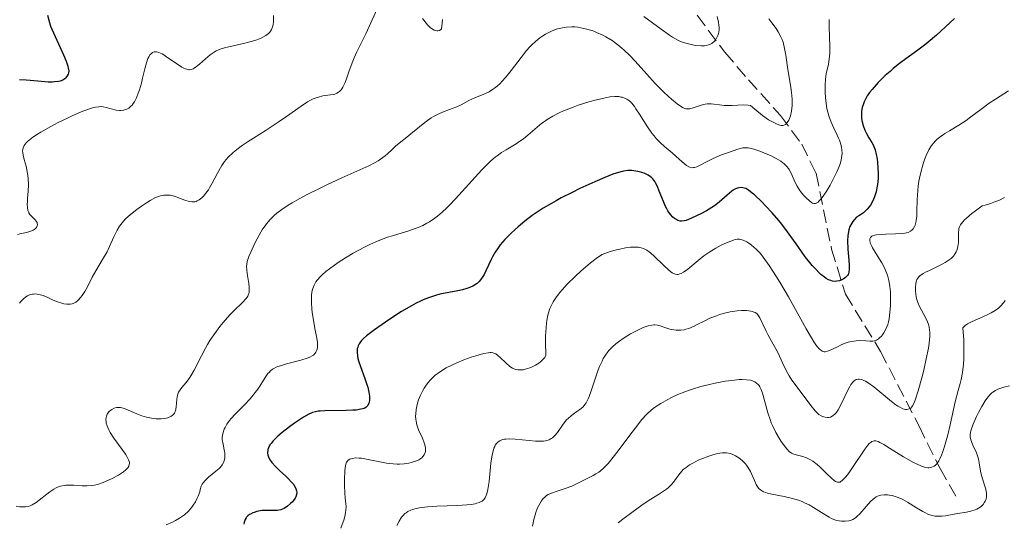
# Model space of a CAD drawing. Units: metres. Extents: x 625623 to 629107, y 4667096 to 4669471.
# Drawn here: x 627999 to 628128, y 4667991 to 4668057 of the extents above; entities that cross this region are included whole.
import ezdxf

# ---------------------------------------------------------------- set-up
doc = ezdxf.new("R2010")
doc.units = ezdxf.units.M
doc.header["$MEASUREMENT"] = 0
doc.linetypes.add('DGN Style 3', pattern=[2.435891, 1.739922, -0.695969])
for name, color, linetype, lineweight in [('Barranco lineal', 142, 'DGN Style 3', 13), ('Curva de nivel directora', 30, 'Continuous', 30), ('Curva de nivel intermedia', 30, 'Continuous', 0)]:
    doc.layers.add(name, color=color, linetype=linetype, lineweight=lineweight)

msp = doc.modelspace()

# ---------------------------------------------------------------- linework, layer by layer
at = {"layer": 'Barranco lineal', "color": 142, "linetype": 'DGN Style 3', "lineweight": 13}
msp.add_polyline3d([(628084.76, 4668061.31, 357.55), (628091.29, 4668052.56, 360.53), (628094.38, 4668048.97, 361.98), (628098.57, 4668044.29, 364.26), (628101.35, 4668040.57, 366.35), (628103.22, 4668036.75, 368.35), (628105.25, 4668026.84, 372.82), (628107.06, 4668020.96, 375.81), (628111.65, 4668013.48, 380.6), (628116.68, 4668003.71, 386.61), (628119.42, 4667998.19, 391.01), (628121.82, 4667994.01, 392.57)], dxfattribs=at)
at = {"layer": 'Curva de nivel directora', "color": 30, "linetype": 'Continuous', "lineweight": 30, "flags": 128}
for points, elevation in [([(628002.75, 4668057.4), (628002.92, 4668056.74), (628003.17, 4668055.98), (628003.34, 4668055.56), (628003.96, 4668054.13), (628004.84, 4668052.2), (628005.18, 4668051.39), (628005.41, 4668050.76), (628005.48, 4668050.5), (628005.51, 4668050.35), (628005.53, 4668050.08), (628005.51, 4668049.85), (628005.47, 4668049.71), (628005.35, 4668049.46), (628005.16, 4668049.21), (628005.03, 4668049.09), (628004.77, 4668048.93), (628004.43, 4668048.8), (628004.21, 4668048.75), (628003.69, 4668048.68), (628003.39, 4668048.67), (628002.85, 4668048.67), (628001.51, 4668048.77), (627999.97, 4668048.91), (627999.08, 4668048.96)], 350), ([(628121.33, 4668056.97), (628118.95, 4668054.79), (628117.89, 4668053.86), (628117.41, 4668053.47), (628116.54, 4668052.81), (628114.96, 4668051.69), (628114.12, 4668051.08), (628113.31, 4668050.42), (628112.89, 4668050.06), (628112.26, 4668049.5), (628111.35, 4668048.61), (628110.8, 4668048.01), (628110.55, 4668047.71), (628110.21, 4668047.28), (628109.92, 4668046.86), (628109.76, 4668046.59), (628109.5, 4668046.07), (628109.4, 4668045.82)], 375), ([(628109.4, 4668045.82), (628109.25, 4668045.34), (628109.17, 4668044.87), (628109.14, 4668044.56), (628109.17, 4668043.96), (628109.21, 4668043.64), (628109.37, 4668043), (628109.58, 4668042.4), (628109.75, 4668042.03), (628110.13, 4668041.36), (628110.51, 4668040.78), (628110.69, 4668040.45), (628110.86, 4668040.04), (628110.94, 4668039.8), (628111.08, 4668039.2), (628111.15, 4668038.85), (628111.24, 4668038.22), (628111.31, 4668037.33), (628111.33, 4668036.84), (628111.32, 4668036.07), (628111.24, 4668035.26), (628111.18, 4668034.85), (628111.06, 4668034.32), (628110.99, 4668034.05), (628110.85, 4668033.65), (628110.6, 4668033.08), (628110.32, 4668032.6), (628110.15, 4668032.37), (628109.88, 4668032.04), (628109.57, 4668031.73), (628109.4, 4668031.58), (628109.03, 4668031.31), (628108.83, 4668031.19), (628108.51, 4668031.02), (628108.2, 4668030.68), (628108.02, 4668030.45), (628107.75, 4668030.01), (628107.64, 4668029.78), (628107.49, 4668029.34), (628107.4, 4668028.89), (628107.36, 4668028.58), (628107.34, 4668027.95), (628107.39, 4668026.82), (628107.51, 4668025.38), (628107.56, 4668024.76), (628107.55, 4668024.12), (628107.51, 4668023.86), (628107.44, 4668023.63), (628107.4, 4668023.53), (628107.31, 4668023.39), (628107.06, 4668023.12), (628106.75, 4668022.91), (628106.57, 4668022.81), (628106.27, 4668022.7), (628105.93, 4668022.64), (628105.75, 4668022.63), (628105.37, 4668022.67), (628105.17, 4668022.72), (628104.85, 4668022.84), (628104.53, 4668023.02), (628104.31, 4668023.17), (628103.86, 4668023.53), (628103.63, 4668023.73), (628103.17, 4668024.2), (628102.71, 4668024.71), (628102.41, 4668025.08), (628101.81, 4668025.85), (628100.83, 4668027.21), (628099.5, 4668029.11), (628098.75, 4668030.08), (628098.35, 4668030.58), (628097.5, 4668031.56), (628096.66, 4668032.47), (628096.12, 4668033.03), (628095.17, 4668033.92), (628094.87, 4668034.17), (628094.39, 4668034.53), (628094.02, 4668034.74), (628093.82, 4668034.81), (628093.47, 4668034.87), (628093.14, 4668034.86), (628092.97, 4668034.82), (628092.7, 4668034.71), (628092.39, 4668034.53), (628092.21, 4668034.4), (628091.6, 4668033.88), (628090.56, 4668032.97), (628089.94, 4668032.5), (628089.6, 4668032.27), (628088.88, 4668031.84), (628088.16, 4668031.44), (628087.7, 4668031.21), (628086.86, 4668030.83), (628086.22, 4668030.59), (628085.96, 4668030.52), (628085.62, 4668030.48), (628085.46, 4668030.49), (628085.15, 4668030.58), (628084.87, 4668030.73), (628084.72, 4668030.83), (628084.5, 4668031.01)], 375), ([(628084.5, 4668031.01), (628084.18, 4668031.37), (628083.86, 4668031.83), (628083.7, 4668032.1), (628083.55, 4668032.4), (628083.26, 4668033.06), (628082.73, 4668034.41), (628082.48, 4668035.01), (628082.25, 4668035.48), (628082.13, 4668035.68), (628081.89, 4668036), (628081.71, 4668036.18), (628081.57, 4668036.29), (628081.28, 4668036.48), (628080.74, 4668036.75), (628080.43, 4668036.86), (628079.93, 4668037), (628079.4, 4668037.08), (628079.12, 4668037.1), (628078.61, 4668037.1), (628078.33, 4668037.07), (628077.89, 4668036.99), (628077.11, 4668036.77), (628076.66, 4668036.62), (628075.59, 4668036.21), (628074.29, 4668035.65), (628072.33, 4668034.74), (628071.34, 4668034.25), (628069.9, 4668033.52), (628069.24, 4668033.16), (628068.63, 4668032.82), (628067.55, 4668032.18), (628066.64, 4668031.58), (628066.11, 4668031.21), (628065.15, 4668030.48), (628064.29, 4668029.77), (628063.89, 4668029.41), (628063.32, 4668028.89), (628062.55, 4668028.1), (628061.94, 4668027.39), (628061.66, 4668027.02), (628061.27, 4668026.44), (628060.91, 4668025.81), (628060.74, 4668025.47), (628060.07, 4668023.99), (628059.82, 4668023.51), (628059.68, 4668023.27), (628059.37, 4668022.83), (628059.2, 4668022.63), (628058.91, 4668022.36), (628058.58, 4668022.13), (628058.34, 4668022), (628057.84, 4668021.78), (628057.57, 4668021.68), (628057, 4668021.52), (628056.41, 4668021.4), (628055.22, 4668021.18), (628054.06, 4668020.95), (628053.47, 4668020.8), (628052.54, 4668020.49), (628051.86, 4668020.21), (628051.5, 4668020.05), (628050.94, 4668019.76), (628050.33, 4668019.44), (628049.05, 4668018.68), (628047.76, 4668017.85), (628046.93, 4668017.3), (628045.52, 4668016.31), (628044.45, 4668015.5), (628044.01, 4668015.1), (628043.79, 4668014.88), (628043.68, 4668014.74), (628043.5, 4668014.47), (628043.36, 4668014.19), (628043.31, 4668014.04), (628043.25, 4668013.8), (628043.22, 4668013.38), (628043.27, 4668012.87), (628043.34, 4668012.57), (628043.43, 4668012.24), (628043.67, 4668011.52), (628044.26, 4668009.93), (628044.52, 4668009.17), (628044.62, 4668008.82), (628044.78, 4668008.17), (628044.85, 4668007.61), (628044.86, 4668007.27), (628044.85, 4668007.07), (628044.78, 4668006.72), (628044.65, 4668006.43), (628044.55, 4668006.31), (628044.37, 4668006.16), (628044.13, 4668006.03), (628043.98, 4668005.98), (628043.73, 4668005.91), (628043.09, 4668005.82), (628042.69, 4668005.78), (628041.8, 4668005.74), (628039.03, 4668005.71), (628038.42, 4668005.68), (628038.15, 4668005.65)], 375), ([(628038.15, 4668005.65), (628037.78, 4668005.58), (628037.41, 4668005.48), (628037.22, 4668005.4), (628036.92, 4668005.27), (628036.23, 4668004.88), (628035.05, 4668004.1), (628034.4, 4668003.63), (628033.44, 4668002.89), (628032.87, 4668002.39), (628032.61, 4668002.15), (628032.26, 4668001.8), (628031.99, 4668001.46), (628031.84, 4668001.26), (628031.63, 4668000.86), (628031.57, 4668000.67), (628031.54, 4668000.55), (628031.51, 4668000.31), (628031.51, 4668000.19), (628031.55, 4667999.95), (628031.63, 4667999.72), (628031.7, 4667999.57), (628031.88, 4667999.25), (628032.08, 4667998.98), (628032.57, 4667998.42), (628033.13, 4667997.87), (628033.86, 4667997.2), (628034.18, 4667996.9), (628034.71, 4667996.36), (628034.94, 4667996.07), (628035.05, 4667995.89), (628035.21, 4667995.57), (628035.31, 4667995.25), (628035.33, 4667995.08), (628035.31, 4667994.8), (628035.21, 4667994.49), (628035.12, 4667994.32), (628034.9, 4667994), (628034.77, 4667993.83), (628034.53, 4667993.59), (628034.13, 4667993.24), (628033.69, 4667992.96), (628033.47, 4667992.85), (628033.24, 4667992.77), (628032.78, 4667992.68), (628032.32, 4667992.67), (628031.42, 4667992.7), (628030.83, 4667992.67), (628030.55, 4667992.64), (628030.14, 4667992.56), (628029.76, 4667992.45), (628029.58, 4667992.38), (628029.28, 4667992.23), (628029.15, 4667992.15), (628028.96, 4667992), (628028.79, 4667991.83), (628028.72, 4667991.73), (628028.59, 4667991.5), (628028.54, 4667991.37), (628028.48, 4667991.16), (628028.44, 4667990.92)], 375)]:
    msp.add_lwpolyline(points, dxfattribs=dict(at, elevation=elevation))
at = {"layer": 'Curva de nivel intermedia', "color": 30, "linetype": 'Continuous', "lineweight": 0, "flags": 128}
for points, elevation in [([(628032.31, 4668057.37), (628032.29, 4668056.57), (628032.25, 4668056.16), (628032.14, 4668055.75), (628032.06, 4668055.55), (628031.9, 4668055.3), (628031.81, 4668055.17), (628031.64, 4668054.99), (628031.32, 4668054.74), (628030.91, 4668054.51), (628030.59, 4668054.36), (628029.88, 4668054.11), (628028.71, 4668053.78), (628026.47, 4668053.28), (628026.04, 4668053.17), (628025.34, 4668052.95), (628024.82, 4668052.73), (628024.54, 4668052.57), (628024.02, 4668052.21), (628023.42, 4668051.7), (628022.61, 4668050.99), (628022.24, 4668050.69), (628021.94, 4668050.48), (628021.79, 4668050.4), (628021.57, 4668050.31), (628021.34, 4668050.28), (628021.22, 4668050.28), (628020.96, 4668050.33), (628020.81, 4668050.38), (628020.58, 4668050.48), (628020.32, 4668050.62), (628019.74, 4668050.99), (628018.51, 4668051.84), (628017.97, 4668052.2), (628017.73, 4668052.34), (628017.33, 4668052.54), (628017, 4668052.62), (628016.81, 4668052.63), (628016.7, 4668052.61), (628016.5, 4668052.52), (628016.29, 4668052.36), (628016.19, 4668052.25), (628016, 4668051.97), (628015.89, 4668051.74), (628015.68, 4668051.18), (628015.47, 4668050.4), (628015.19, 4668049.17), (628015.03, 4668048.52), (628014.77, 4668047.64), (628014.63, 4668047.22), (628014.39, 4668046.62), (628014.12, 4668046.1), (628013.97, 4668045.87), (628013.81, 4668045.66), (628013.71, 4668045.54), (628013.48, 4668045.34), (628013.37, 4668045.25), (628013.12, 4668045.11), (628012.87, 4668045.02), (628012.7, 4668044.97), (628012.35, 4668044.94), (628012.15, 4668044.95), (628011.73, 4668045.01), (628010.44, 4668045.36), (628010.04, 4668045.43), (628009.83, 4668045.45), (628009.46, 4668045.44), (628009.04, 4668045.38), (628008.79, 4668045.32), (628008.24, 4668045.16), (628007.91, 4668045.05), (628007.38, 4668044.85), (628006.09, 4668044.3), (628005.46, 4668044.01), (628004.15, 4668043.37), (628003.18, 4668042.87), (628001.87, 4668042.12), (628001.31, 4668041.78), (628000.83, 4668041.46), (628000.57, 4668041.26), (628000.14, 4668040.89), (627999.97, 4668040.72), (627999.72, 4668040.39), (627999.58, 4668040.06), (627999.53, 4668039.85), (627999.51, 4668039.7)], 355), ([(628045.86, 4668058.24), (628044.38, 4668054.98), (628043.2, 4668052.62), (628042.83, 4668051.81), (628042.66, 4668051.39), (628042.2, 4668050.13), (628041.83, 4668049.07), (628041.65, 4668048.6), (628041.38, 4668048.01), (628041.23, 4668047.78), (628041.13, 4668047.65), (628040.92, 4668047.43), (628040.81, 4668047.34), (628040.58, 4668047.2), (628040.32, 4668047.1), (628040.15, 4668047.05), (628039.77, 4668046.98), (628038.77, 4668046.85), (628038.17, 4668046.71), (628037.73, 4668046.56), (628037.5, 4668046.46), (628037.14, 4668046.28)], 360), ([(628088.2, 4668053.39), (628087.51, 4668053.44), (628087.05, 4668053.52), (628086.21, 4668053.73), (628085.74, 4668053.88), (628085.51, 4668053.97), (628085.14, 4668054.14), (628084.47, 4668054.53), (628084.06, 4668054.81), (628082.98, 4668055.56), (628080.71, 4668057.22)], 360), ([(628090.29, 4668057.22), (628090.46, 4668056.49), (628090.53, 4668056.05), (628090.54, 4668055.84), (628090.54, 4668055.54), (628090.5, 4668055.18), (628090.46, 4668055.01), (628090.39, 4668054.76), (628090.22, 4668054.41), (628090.01, 4668054.1), (628089.88, 4668053.96), (628089.59, 4668053.72), (628089.42, 4668053.63), (628089.15, 4668053.51), (628088.85, 4668053.44), (628088.64, 4668053.41), (628088.2, 4668053.39)], 360), ([(628086.36, 4668045.15), (628086.18, 4668045.17), (628086.07, 4668045.2), (628085.85, 4668045.28), (628085.61, 4668045.41), (628085.06, 4668045.82), (628084.34, 4668046.41), (628083.93, 4668046.78), (628083.27, 4668047.4), (628082.19, 4668048.49), (628081.08, 4668049.71), (628079.58, 4668051.39), (628078.82, 4668052.18), (628078.15, 4668052.81), (628077.82, 4668053.11), (628077.31, 4668053.52), (628076.55, 4668054.08), (628075.76, 4668054.56), (628075.36, 4668054.78), (628074.54, 4668055.15), (628074.17, 4668055.3), (628073.43, 4668055.54), (628072.88, 4668055.68), (628072.07, 4668055.82), (628071.67, 4668055.86), (628071.29, 4668055.87), (628070.56, 4668055.83), (628069.87, 4668055.72), (628069.44, 4668055.61), (628069.16, 4668055.52), (628068.64, 4668055.32), (628068.37, 4668055.2), (628067.86, 4668054.92), (628067.39, 4668054.63), (628067.1, 4668054.42), (628066.56, 4668053.98), (628066.06, 4668053.52), (628065.81, 4668053.26), (628065.39, 4668052.8), (628064.66, 4668051.88), (628063.37, 4668050.18), (628062.65, 4668049.29), (628062.16, 4668048.74), (628061.91, 4668048.49), (628061.54, 4668048.14), (628061.18, 4668047.85), (628060.94, 4668047.68), (628060.47, 4668047.39), (628059.81, 4668047.07), (628058.6, 4668046.61), (628057.83, 4668046.24), (628056.83, 4668045.7), (628056.27, 4668045.44), (628055.31, 4668045.07), (628054.38, 4668044.72), (628053.91, 4668044.52), (628053.22, 4668044.17), (628052.89, 4668043.98), (628052.26, 4668043.53), (628051.66, 4668043.05), (628050.9, 4668042.41), (628050.53, 4668042.1), (628049.73, 4668041.46), (628048.73, 4668040.68), (628048.26, 4668040.28), (628047.83, 4668039.87), (628047.22, 4668039.3), (628046.89, 4668039.02), (628046.3, 4668038.59), (628045.97, 4668038.37), (628045.6, 4668038.16), (628044.75, 4668037.73), (628041.24, 4668036.17), (628039.25, 4668035.23), (628038.21, 4668034.73), (628036.71, 4668033.97), (628035.34, 4668033.24), (628034.74, 4668032.9), (628034.22, 4668032.58), (628033.37, 4668032.02), (628032.72, 4668031.53), (628032.39, 4668031.23), (628031.85, 4668030.69), (628031.4, 4668030.16), (628031.19, 4668029.88), (628030.88, 4668029.44), (628030.42, 4668028.66), (628029.92, 4668027.72), (628029.32, 4668026.42), (628029.09, 4668025.86), (628028.87, 4668025.21), (628028.81, 4668024.85), (628028.79, 4668024.62), (628028.82, 4668024.1), (628028.92, 4668023.38), (628029.08, 4668022.34), (628029.13, 4668021.87), (628029.14, 4668021.36), (628029.11, 4668021.15), (628029.01, 4668020.84), (628028.93, 4668020.69)], 365), ([(628054.41, 4668056.82), (628054.32, 4668055.94), (628054.24, 4668055.63), (628054.18, 4668055.52), (628054.01, 4668055.38), (628053.8, 4668055.34), (628053.64, 4668055.35), (628053.31, 4668055.46), (628052.97, 4668055.66), (628052.77, 4668055.81), (628052.44, 4668056.14), (628051.76, 4668056.95)], 360), ([(628097.04, 4668056.94), (628097.44, 4668056.4), (628098, 4668055.65), (628098.27, 4668055.24), (628098.63, 4668054.59), (628098.78, 4668054.24), (628098.91, 4668053.86), (628099.11, 4668053.06), (628099.27, 4668052.18), (628099.54, 4668050.29), (628099.69, 4668049.29), (628099.91, 4668047.96), (628099.99, 4668047.32), (628100.08, 4668046.41), (628100.09, 4668045.98), (628100.08, 4668045.58), (628100, 4668044.85), (628099.86, 4668044.24), (628099.74, 4668043.9), (628099.65, 4668043.7), (628099.46, 4668043.37), (628099.32, 4668043.2), (628099.24, 4668043.13), (628099.13, 4668043.06), (628098.86, 4668042.99), (628098.66, 4668043), (628098.5, 4668043.04), (628098.14, 4668043.16), (628097.7, 4668043.36), (628097.45, 4668043.49), (628097.01, 4668043.75), (628096.21, 4668044.31), (628095.22, 4668045.11), (628094.64, 4668045.62), (628094.36, 4668045.66), (628093.72, 4668045.69), (628092.25, 4668045.61), (628091.54, 4668045.6), (628091.21, 4668045.62), (628090.6, 4668045.68), (628089.86, 4668045.78), (628089.51, 4668045.81), (628088.99, 4668045.8), (628088.72, 4668045.76), (628088.18, 4668045.63), (628087.17, 4668045.3), (628086.73, 4668045.18), (628086.36, 4668045.15)], 365), ([(628104.94, 4668056.83), (628104.92, 4668056.56), (628104.92, 4668055.9), (628105.02, 4668053.31), (628105.01, 4668052.43), (628104.99, 4668052.03), (628104.95, 4668051.66), (628104.84, 4668051), (628104.56, 4668049.75), (628104.45, 4668049.03), (628104.4, 4668048.27), (628104.39, 4668047.86), (628104.4, 4668047.21), (628104.48, 4668046.21), (628104.64, 4668045.21), (628104.75, 4668044.73), (628104.88, 4668044.27), (628105.2, 4668043.41), (628105.54, 4668042.63), (628105.98, 4668041.72), (628106.17, 4668041.33), (628106.28, 4668041.06), (628106.45, 4668040.56), (628106.56, 4668040.13), (628106.59, 4668039.85), (628106.61, 4668039.33), (628106.56, 4668038.78), (628106.5, 4668038.48), (628106.35, 4668037.96), (628106.11, 4668037.32), (628105.95, 4668036.95), (628105.38, 4668035.81), (628105.05, 4668035.21), (628104.53, 4668034.34), (628104.03, 4668033.6), (628103.81, 4668033.31), (628103.6, 4668033.09), (628103.48, 4668032.98), (628103.25, 4668032.84), (628103.14, 4668032.8), (628102.94, 4668032.8), (628102.75, 4668032.86), (628102.62, 4668032.93), (628102.35, 4668033.14), (628101.91, 4668033.55), (628101.68, 4668033.79), (628101.33, 4668034.18), (628101.01, 4668034.61), (628100.87, 4668034.84), (628100.74, 4668035.06), (628100.5, 4668035.53), (628100.1, 4668036.44), (628099.9, 4668036.87)], 370), ([(628128.37, 4668047.52), (628126.67, 4668046.45), (628125.84, 4668045.89), (628124.74, 4668045.09), (628123.44, 4668044.1), (628122.82, 4668043.64), (628121.87, 4668043.02), (628120.64, 4668042.28), (628120.07, 4668041.93), (628119.38, 4668041.46), (628119.06, 4668041.2), (628118.75, 4668040.9), (628118.61, 4668040.74), (628118.32, 4668040.36), (628118.18, 4668040.15), (628117.97, 4668039.8), (628117.62, 4668039.06), (628117.45, 4668038.65), (628117.21, 4668037.97), (628116.9, 4668036.87), (628116.73, 4668036.1), (628116.66, 4668035.7), (628116.58, 4668035.09), (628116.52, 4668034.48), (628116.45, 4668033.28), (628116.41, 4668031.79), (628116.37, 4668031.14), (628116.31, 4668030.56), (628116.27, 4668030.31), (628116.18, 4668029.98), (628116.1, 4668029.8), (628115.91, 4668029.49), (628115.8, 4668029.36), (628115.55, 4668029.17), (628115.26, 4668029.03), (628115.04, 4668028.97), (628114.55, 4668028.88), (628113.61, 4668028.82), (628112.32, 4668028.79), (628111.75, 4668028.77), (628111.14, 4668028.72), (628110.9, 4668028.67), (628110.61, 4668028.57), (628110.5, 4668028.51), (628110.34, 4668028.35), (628110.26, 4668028.18), (628110.24, 4668028.07), (628110.25, 4668027.9), (628110.32, 4668027.59), (628110.49, 4668027.21), (628110.6, 4668026.99), (628111.07, 4668026.22), (628111.82, 4668025.03), (628112.16, 4668024.39), (628112.44, 4668023.75), (628112.55, 4668023.43), (628112.74, 4668022.75), (628112.83, 4668022.28), (628112.87, 4668021.94), (628112.94, 4668021.24), (628112.97, 4668020.07), (628112.95, 4668019.46)], 380), ([(628037.14, 4668046.28), (628036.75, 4668046.07), (628035.91, 4668045.53), (628034, 4668044.17), (628032.92, 4668043.42), (628031.21, 4668042.3), (628029.01, 4668040.9), (628028.07, 4668040.27), (628027.3, 4668039.7), (628026.98, 4668039.43), (628026.42, 4668038.89), (628026.1, 4668038.53), (628025.91, 4668038.29), (628025.55, 4668037.76), (628024.98, 4668036.78), (628024.29, 4668035.44), (628023.95, 4668034.84), (628023.79, 4668034.58), (628023.47, 4668034.13), (628023.15, 4668033.76), (628022.95, 4668033.56), (628022.57, 4668033.26), (628022.33, 4668033.13), (628022.21, 4668033.08), (628022.03, 4668033.03), (628021.76, 4668033.01), (628021.61, 4668033.01), (628021.28, 4668033.07), (628020.72, 4668033.25), (628019.9, 4668033.56), (628019.5, 4668033.7), (628019.01, 4668033.83), (628018.78, 4668033.87), (628018.45, 4668033.9), (628017.96, 4668033.88), (628017.52, 4668033.8), (628017.28, 4668033.72), (628016.89, 4668033.57), (628016.2, 4668033.2), (628015.84, 4668032.98), (628015.05, 4668032.47), (628014.45, 4668032.03), (628013.6, 4668031.36), (628012.97, 4668030.79), (628012.7, 4668030.51), (628012.34, 4668030.06), (628012.18, 4668029.83), (628011.87, 4668029.32), (628011.45, 4668028.45), (628010.87, 4668027.16), (628010.54, 4668026.49), (628009.96, 4668025.47), (628009.08, 4668024), (628008.61, 4668023.16), (628007.97, 4668021.92), (628007.63, 4668021.31), (628007.27, 4668020.76), (628007.08, 4668020.51), (628006.81, 4668020.21), (628006.67, 4668020.08), (628006.45, 4668019.92), (628006.22, 4668019.79), (628006.1, 4668019.74), (628005.97, 4668019.7), (628005.72, 4668019.65), (628005.45, 4668019.64), (628005.27, 4668019.64), (628004.9, 4668019.7), (628004.62, 4668019.77), (628004.05, 4668019.96), (628003.5, 4668020.19), (628002.81, 4668020.5), (628002.5, 4668020.64), (628002.18, 4668020.76), (628001.63, 4668020.92), (628001.19, 4668020.98), (628000.94, 4668020.97), (628000.78, 4668020.95), (628000.51, 4668020.89), (628000.13, 4668020.73), (627999.94, 4668020.61), (627999.64, 4668020.36), (627999.29, 4668020), (627999.1, 4668019.76)], 360), ([(628099.9, 4668036.87), (628099.71, 4668037.22), (628099.6, 4668037.39), (628099.41, 4668037.63), (628099.06, 4668037.98), (628098.6, 4668038.33), (628098.32, 4668038.51), (628098, 4668038.69), (628097.27, 4668039.05), (628096.5, 4668039.38), (628095.99, 4668039.59), (628095.08, 4668039.9), (628094.55, 4668040.04), (628094.33, 4668040.08), (628093.92, 4668040.09), (628093.64, 4668040.06), (628093, 4668039.89), (628091.64, 4668039.43), (628090.88, 4668039.14), (628089.79, 4668038.68), (628088.89, 4668038.24), (628087.98, 4668037.77), (628087.62, 4668037.6), (628087.34, 4668037.51), (628087.21, 4668037.48), (628087.02, 4668037.47), (628086.73, 4668037.53), (628086.58, 4668037.59), (628086.27, 4668037.77), (628085.72, 4668038.22), (628084.87, 4668039), (628084.4, 4668039.42), (628083.4, 4668040.24), (628082.88, 4668040.71), (628082.33, 4668041.29), (628082.05, 4668041.62), (628081.77, 4668041.99), (628081.2, 4668042.8), (628080.14, 4668044.47), (628079.68, 4668045.17), (628079.48, 4668045.46), (628079.13, 4668045.91), (628078.82, 4668046.21), (628078.62, 4668046.36), (628078.48, 4668046.44), (628078.2, 4668046.57), (628077.89, 4668046.67), (628077.71, 4668046.71), (628077.42, 4668046.76), (628076.9, 4668046.77), (628076.25, 4668046.72), (628075.88, 4668046.66), (628075.46, 4668046.58), (628074.53, 4668046.36), (628073.51, 4668046.08), (628072.13, 4668045.63), (628071.45, 4668045.39), (628070.2, 4668044.89), (628069.62, 4668044.63), (628068.81, 4668044.21), (628068.06, 4668043.76), (628067.72, 4668043.53), (628067.38, 4668043.28), (628066.75, 4668042.77), (628065.56, 4668041.74), (628064.96, 4668041.26), (628064.64, 4668041.03), (628064, 4668040.6), (628062.71, 4668039.82), (628062.1, 4668039.44), (628061.54, 4668039.04), (628061.26, 4668038.83), (628060.72, 4668038.36), (628060.35, 4668038.02), (628059.55, 4668037.2), (628056.11, 4668033.4), (628055.35, 4668032.61), (628054.96, 4668032.22), (628054.35, 4668031.66), (628053.72, 4668031.13), (628053.39, 4668030.89), (628052.71, 4668030.42), (628052.36, 4668030.21), (628051.8, 4668029.92), (628051.23, 4668029.67), (628050.83, 4668029.52), (628049.99, 4668029.23), (628049.11, 4668028.97), (628047.87, 4668028.59), (628047.22, 4668028.38), (628046.21, 4668028.01), (628045.69, 4668027.8), (628044.89, 4668027.45), (628044.35, 4668027.19), (628043.27, 4668026.62), (628042.73, 4668026.32), (628041.7, 4668025.71), (628040.74, 4668025.08), (628039.61, 4668024.27), (628039.14, 4668023.9), (628038.68, 4668023.5)], 370), ([(627999.51, 4668039.7), (627999.52, 4668039.4), (627999.56, 4668039.13), (627999.7, 4668038.55), (627999.96, 4668037.68), (628000.08, 4668037.21), (628000.21, 4668036.45), (628000.25, 4668036.05), (628000.26, 4668035.23), (628000.23, 4668034.42), (628000.15, 4668033.43), (628000.13, 4668033), (628000.12, 4668032.72), (628000.14, 4668032.26), (628000.21, 4668031.9), (628000.27, 4668031.7), (628000.33, 4668031.59), (628000.46, 4668031.38), (628000.75, 4668031.07), (628001.15, 4668030.68), (628001.3, 4668030.48), (628001.4, 4668030.3), (628001.42, 4668030.2), (628001.44, 4668030.06), (628001.42, 4668029.86), (628001.32, 4668029.66), (628001.24, 4668029.57), (628001.14, 4668029.48), (628000.9, 4668029.33), (628000.58, 4668029.19), (628000.34, 4668029.11), (627999.79, 4668028.96), (627999.16, 4668028.82), (627998.82, 4668028.73)], 355), ([(628127.85, 4668033.57), (628127.1, 4668033.21), (628126.69, 4668033.04), (628126.03, 4668032.8), (628125.31, 4668032.59), (628124.92, 4668032.5), (628124.07, 4668031.86), (628123.6, 4668031.5), (628122.87, 4668030.88), (628122.59, 4668030.61), (628122.44, 4668030.45), (628122.2, 4668030.16), (628122.11, 4668030.02), (628121.98, 4668029.77), (628121.9, 4668029.53), (628121.87, 4668029.36), (628121.85, 4668029.03), (628121.85, 4668028.61), (628121.84, 4668028.01), (628121.83, 4668027.69), (628121.76, 4668027.2), (628121.71, 4668026.96), (628121.6, 4668026.64), (628121.53, 4668026.49), (628121.41, 4668026.26), (628121.17, 4668025.93), (628120.86, 4668025.62), (628120.62, 4668025.43), (628120.08, 4668025.07), (628119.79, 4668024.9), (628119.19, 4668024.59), (628118.03, 4668024.06), (628117.54, 4668023.82), (628117.24, 4668023.66), (628117.07, 4668023.56), (628116.79, 4668023.36), (628116.68, 4668023.26), (628116.52, 4668023.06), (628116.4, 4668022.85), (628116.35, 4668022.7), (628116.28, 4668022.37), (628116.22, 4668021.78), (628116.22, 4668021.45), (628116.26, 4668020.93), (628116.35, 4668020.4), (628116.43, 4668020.13), (628116.52, 4668019.86), (628116.75, 4668019.34), (628117.58, 4668017.82), (628117.79, 4668017.35), (628117.88, 4668017.11), (628117.99, 4668016.7), (628118.06, 4668016.24), (628118.07, 4668015.98), (628118.07, 4668015.39), (628118.05, 4668015.06), (628117.99, 4668014.51), (628117.9, 4668013.89), (628117.63, 4668012.49), (628117.29, 4668011.01), (628117.04, 4668010.04), (628116.56, 4668008.32), (628116.17, 4668007.1), (628115.99, 4668006.67), (628115.81, 4668006.35)], 385), ([(628112.95, 4668019.46), (628112.88, 4668018.57), (628112.76, 4668017.73), (628112.68, 4668017.35), (628112.58, 4668017), (628112.34, 4668016.39), (628112.07, 4668015.9), (628111.89, 4668015.63), (628111.76, 4668015.48), (628111.51, 4668015.23), (628111.37, 4668015.12), (628111.11, 4668014.96), (628110.85, 4668014.86), (628110.66, 4668014.83), (628110.26, 4668014.82), (628109.71, 4668014.84), (628108.89, 4668014.88), (628108.47, 4668014.87), (628107.85, 4668014.78), (628107.43, 4668014.67), (628107.15, 4668014.58), (628106.58, 4668014.36), (628105.92, 4668014.04), (628105.08, 4668013.63), (628104.7, 4668013.49), (628104.4, 4668013.43), (628104.26, 4668013.43), (628104.03, 4668013.5), (628103.8, 4668013.66), (628103.67, 4668013.78), (628103.38, 4668014.12), (628103.21, 4668014.34), (628102.94, 4668014.74), (628102.63, 4668015.23), (628101.93, 4668016.43), (628099.61, 4668020.6), (628098.62, 4668022.31), (628098.05, 4668023.23), (628097.1, 4668024.69), (628096.31, 4668025.8), (628095.94, 4668026.25), (628095.39, 4668026.84), (628094.8, 4668027.34), (628094.41, 4668027.62), (628094.15, 4668027.77), (628093.68, 4668028.01), (628093.36, 4668028.11), (628093.21, 4668028.13), (628092.89, 4668028.12), (628092.65, 4668028.08), (628092.07, 4668027.89), (628091.28, 4668027.56), (628090.83, 4668027.34), (628090.1, 4668026.95), (628089.33, 4668026.49), (628088.94, 4668026.22), (628088.56, 4668025.94), (628087.81, 4668025.35), (628086.45, 4668024.23), (628085.89, 4668023.83), (628085.57, 4668023.65), (628085.42, 4668023.59), (628085.21, 4668023.54), (628085.08, 4668023.53), (628084.83, 4668023.55), (628084.57, 4668023.65), (628084.4, 4668023.76), (628084.02, 4668024.05), (628083.25, 4668024.78), (628082.12, 4668025.88), (628081.58, 4668026.36), (628081.08, 4668026.71), (628080.84, 4668026.84), (628080.68, 4668026.91), (628080.36, 4668027.02), (628080.03, 4668027.09), (628079.79, 4668027.11), (628079.28, 4668027.1), (628078.97, 4668027.08), (628078.29, 4668026.99), (628077.58, 4668026.85), (628077.12, 4668026.75), (628076.29, 4668026.52), (628075.61, 4668026.28), (628075.28, 4668026.13), (628074.76, 4668025.81), (628074.46, 4668025.6), (628073.74, 4668025.04), (628072.47, 4668023.97), (628071.76, 4668023.32), (628070.69, 4668022.27), (628070.02, 4668021.53), (628069.71, 4668021.16), (628069.28, 4668020.61), (628068.86, 4668019.95), (628068.67, 4668019.62), (628068.44, 4668019.09), (628068.25, 4668018.51), (628068.16, 4668018.2), (628068.03, 4668017.52), (628067.98, 4668017.15)], 380), ([(628038.68, 4668023.5), (628038.43, 4668023.25), (628038.01, 4668022.78), (628037.85, 4668022.56), (628037.6, 4668022.13), (628037.43, 4668021.71), (628037.36, 4668021.43), (628037.28, 4668020.86), (628037.26, 4668020.52), (628037.26, 4668019.8), (628037.31, 4668019.05), (628037.36, 4668018.54), (628037.51, 4668017.54), (628037.71, 4668016.47), (628037.96, 4668015.19), (628038.03, 4668014.62), (628038.05, 4668014.16), (628038.04, 4668013.95), (628037.98, 4668013.65), (628037.85, 4668013.37), (628037.76, 4668013.24), (628037.51, 4668013), (628037.35, 4668012.89), (628037.06, 4668012.73), (628036.71, 4668012.58), (628035.88, 4668012.31), (628034.02, 4668011.84), (628033.2, 4668011.61), (628032.87, 4668011.49), (628032.67, 4668011.41), (628032.33, 4668011.24), (628032.19, 4668011.15), (628031.93, 4668010.95), (628031.72, 4668010.73), (628031.58, 4668010.57), (628031.32, 4668010.2), (628031.01, 4668009.71), (628030.52, 4668008.95), (628030.24, 4668008.54), (628029.75, 4668007.89), (628029.48, 4668007.56), (628029.19, 4668007.22), (628028.55, 4668006.55), (628027.29, 4668005.28), (628026.76, 4668004.7), (628026.55, 4668004.44), (628026.21, 4668003.97), (628025.97, 4668003.55), (628025.86, 4668003.31), (628025.7, 4668002.86), (628025.62, 4668002.48), (628025.6, 4668002.28), (628025.61, 4668001.96), (628025.7, 4668001.34), (628025.87, 4668000.62), (628025.93, 4668000.22), (628025.95, 4667999.8), (628025.93, 4667999.58), (628025.85, 4667999.16), (628025.77, 4667998.95), (628025.61, 4667998.65), (628025.37, 4667998.37), (628025.19, 4667998.18), (628024.76, 4667997.82), (628023.81, 4667997.06), (628023.37, 4667996.63), (628023.11, 4667996.32), (628022.99, 4667996.15), (628022.84, 4667995.89), (628022.73, 4667995.42), (628022.65, 4667995.13), (628022.45, 4667994.57), (628022.34, 4667994.31), (628022.09, 4667993.82), (628021.81, 4667993.38), (628021.61, 4667993.11), (628021.18, 4667992.61), (628020.65, 4667992.13), (628020.27, 4667991.85), (628020.02, 4667991.68), (628019.49, 4667991.37), (628019.09, 4667991.17), (628018.29, 4667990.82)], 370), ([(628028.93, 4668020.69), (628028.71, 4668020.38), (628028.19, 4668019.82), (628027.2, 4668018.85), (628026.61, 4668018.24), (628025.74, 4668017.26), (628025.29, 4668016.71), (628024.62, 4668015.83), (628023.98, 4668014.88), (628023.68, 4668014.39), (628023.4, 4668013.9), (628022.88, 4668012.9), (628021.95, 4668011.04), (628021.51, 4668010.27), (628021.28, 4668009.94), (628020.84, 4668009.38), (628020.3, 4668008.76), (628020.08, 4668008.47), (628019.9, 4668008.17), (628019.83, 4668008.01), (628019.74, 4668007.76), (628019.65, 4668007.23), (628019.56, 4668006.17), (628019.47, 4668005.72), (628019.4, 4668005.53), (628019.34, 4668005.41), (628019.19, 4668005.21), (628019.1, 4668005.13), (628018.89, 4668004.98), (628018.65, 4668004.87), (628018.47, 4668004.81), (628018.07, 4668004.72), (628017.61, 4668004.68), (628017.36, 4668004.67), (628016.97, 4668004.68), (628016.35, 4668004.75), (628015.72, 4668004.87), (628015.4, 4668004.96), (628015.08, 4668005.07), (628014.45, 4668005.31), (628013.32, 4668005.81), (628012.84, 4668006), (628012.63, 4668006.07), (628012.28, 4668006.14), (628011.98, 4668006.15), (628011.8, 4668006.13), (628011.48, 4668006.04), (628011.17, 4668005.9), (628011.02, 4668005.8), (628010.82, 4668005.63), (628010.64, 4668005.41), (628010.56, 4668005.28), (628010.45, 4668005), (628010.42, 4668004.84), (628010.39, 4668004.57), (628010.41, 4668004.27), (628010.44, 4668004.1), (628010.55, 4668003.74), (628010.63, 4668003.54), (628010.78, 4668003.22), (628010.97, 4668002.88), (628011.44, 4668002.14), (628012.51, 4668000.66), (628012.96, 4668000.03), (628013.13, 4667999.76), (628013.36, 4667999.33), (628013.46, 4667998.99), (628013.47, 4667998.81), (628013.45, 4667998.69), (628013.38, 4667998.48), (628013.25, 4667998.28), (628013.16, 4667998.17), (628013.01, 4667998.01), (628012.7, 4667997.75), (628012.03, 4667997.32), (628011.22, 4667996.87), (628010.75, 4667996.65), (628010.02, 4667996.34), (628009.28, 4667996.1), (628008.91, 4667996.01), (628008.56, 4667995.95), (628007.9, 4667995.9), (628007.29, 4667995.92), (628006.22, 4667996.01), (628005.55, 4667996.02), (628005.16, 4667995.99), (628004.92, 4667995.96), (628004.48, 4667995.86), (628004.08, 4667995.72), (628003.89, 4667995.64), (628003.59, 4667995.47), (628003.08, 4667995.13), (628001.26, 4667993.72), (628000.77, 4667993.41), (628000.48, 4667993.28), (628000.29, 4667993.22), (627999.88, 4667993.16), (627999.41, 4667993.16), (627999.13, 4667993.18), (627998.67, 4667993.24)], 365), ([(628127.95, 4668020.12), (628127.75, 4668019.87), (628127.31, 4668019.37), (628127.05, 4668019.14), (628126.61, 4668018.82), (628126.12, 4668018.52), (628125.77, 4668018.34), (628125.03, 4668018), (628123.61, 4668017.39), (628123.01, 4668017.07), (628122.7, 4668016.85), (628122.57, 4668016.73), (628122.42, 4668016.55), (628122.52, 4668014.96), (628122.55, 4668014.03), (628122.55, 4668013.47), (628122.53, 4668012.47), (628122.49, 4668011.81), (628122.35, 4668010.7), (628122.18, 4668009.8), (628122.04, 4668009.28), (628121.78, 4668008.36), (628121.39, 4668006.87), (628120.75, 4668003.9), (628120.44, 4668002.59), (628120.27, 4668001.96), (628120.01, 4668001.07), (628119.75, 4668000.29), (628119.62, 4667999.94), (628119.39, 4667999.42), (628119.28, 4667999.2), (628119.1, 4667998.92), (628119.01, 4667998.8), (628118.82, 4667998.61), (628118.67, 4667998.49), (628118.57, 4667998.43), (628118.34, 4667998.34), (628118.01, 4667998.28), (628117.83, 4667998.28), (628117.52, 4667998.33), (628116.99, 4667998.48), (628116.33, 4667998.77), (628115.96, 4667998.96), (628114.65, 4667999.71), (628112.84, 4668000.83), (628112.07, 4668001.3), (628111.54, 4668001.59), (628111.33, 4668001.69), (628111.04, 4668001.78), (628110.8, 4668001.8), (628110.69, 4668001.77), (628110.52, 4668001.71), (628110.41, 4668001.63), (628110.18, 4668001.43), (628110, 4668001.22), (628109.59, 4668000.69), (628109.16, 4668000.06), (628108.26, 4667998.7), (628107.46, 4667997.53), (628107.1, 4667997.08), (628106.77, 4667996.72), (628106.62, 4667996.59), (628106.44, 4667996.46), (628106.35, 4667996.41), (628106.22, 4667996.38), (628106.04, 4667996.38), (628105.75, 4667996.5)], 390), ([(628115.81, 4668006.35), (628115.72, 4668006.22), (628115.59, 4668006.08), (628115.49, 4668006), (628115.28, 4668005.91), (628115.05, 4668005.88), (628114.93, 4668005.89), (628114.72, 4668005.93), (628114.58, 4668005.98), (628114.26, 4668006.13), (628113.9, 4668006.33), (628113.64, 4668006.51), (628113.06, 4668006.94), (628110.75, 4668008.85), (628110.01, 4668009.39), (628109.68, 4668009.59), (628109.38, 4668009.73), (628109.2, 4668009.8), (628108.87, 4668009.86), (628108.72, 4668009.86), (628108.45, 4668009.79), (628108.21, 4668009.64), (628108.06, 4668009.5), (628107.77, 4668009.14), (628107.62, 4668008.89), (628107.31, 4668008.32), (628106.46, 4668006.51), (628106.1, 4668005.84), (628105.87, 4668005.51), (628105.72, 4668005.33), (628105.43, 4668005.07), (628105.32, 4668005), (628105.1, 4668004.9), (628104.87, 4668004.85), (628104.71, 4668004.85), (628104.39, 4668004.88), (628104.06, 4668004.98), (628103.88, 4668005.06), (628103.59, 4668005.24), (628103.28, 4668005.52), (628103.11, 4668005.7), (628102.54, 4668006.39), (628101.28, 4668008.11), (628100.06, 4668009.74), (628099.7, 4668010.3), (628099.52, 4668010.59), (628099.04, 4668011.52), (628098.44, 4668012.84), (628098.12, 4668013.49), (628097.62, 4668014.44), (628096.98, 4668015.59), (628096.7, 4668016.1), (628095.87, 4668017.87), (628095.71, 4668018.13), (628095.62, 4668018.25), (628095.46, 4668018.41), (628095.26, 4668018.55), (628095.14, 4668018.61), (628094.86, 4668018.71), (628094.69, 4668018.75), (628094.41, 4668018.79), (628094.12, 4668018.81), (628093.46, 4668018.8), (628092.9, 4668018.76), (628092.01, 4668018.63), (628091.09, 4668018.42), (628090.64, 4668018.29), (628090.19, 4668018.14), (628089.35, 4668017.8), (628088.59, 4668017.44), (628087.69, 4668016.98), (628087.3, 4668016.79), (628086.59, 4668016.48), (628086.21, 4668016.36), (628085.98, 4668016.3), (628085.56, 4668016.24), (628085.15, 4668016.23), (628084.94, 4668016.24), (628084.62, 4668016.28), (628084.12, 4668016.39), (628083.59, 4668016.56), (628082.85, 4668016.8), (628082.49, 4668016.89), (628082.16, 4668016.93), (628082, 4668016.94), (628081.74, 4668016.92), (628081.29, 4668016.83), (628080.76, 4668016.65), (628080.45, 4668016.52), (628079.48, 4668016.05), (628078.95, 4668015.76), (628078.15, 4668015.26), (628077.38, 4668014.73), (628077.03, 4668014.45), (628076.61, 4668014.08), (628076.42, 4668013.89), (628076.15, 4668013.6), (628075.98, 4668013.4), (628075.68, 4668012.98), (628075.41, 4668012.53), (628075.24, 4668012.21)], 385), ([(628067.98, 4668017.15), (628067.92, 4668016.55), (628067.87, 4668015.52), (628067.86, 4668014.74), (628067.9, 4668012.94), (628067.71, 4668012.63), (628067.56, 4668012.44), (628067.2, 4668012.1), (628066.99, 4668011.94), (628066.55, 4668011.67), (628066.09, 4668011.44), (628065.79, 4668011.32), (628065.21, 4668011.14), (628064.92, 4668011.08), (628064.74, 4668011.06), (628064.4, 4668011.05), (628064.25, 4668011.06), (628063.97, 4668011.11), (628063.7, 4668011.2), (628063.54, 4668011.29), (628063.21, 4668011.5), (628062.66, 4668011.98), (628061.95, 4668012.66), (628061.62, 4668012.95), (628061.35, 4668013.15), (628061.21, 4668013.22), (628060.99, 4668013.29), (628060.74, 4668013.32), (628060.6, 4668013.33), (628060.36, 4668013.31), (628059.78, 4668013.2), (628058.73, 4668012.91), (628058.13, 4668012.71), (628057.16, 4668012.36), (628056.18, 4668011.95), (628055.7, 4668011.73), (628054.89, 4668011.31), (628054.51, 4668011.09), (628053.96, 4668010.74), (628053.45, 4668010.35), (628053.21, 4668010.15), (628052.76, 4668009.7), (628052.55, 4668009.46), (628052.26, 4668009.08), (628051.98, 4668008.67), (628051.82, 4668008.38), (628051.52, 4668007.77), (628051.27, 4668007.15), (628051.18, 4668006.87), (628051.03, 4668006.31), (628050.95, 4668005.89), (628050.89, 4668005.3), (628050.88, 4668005.01), (628050.9, 4668004.61), (628050.93, 4668004.36), (628051.04, 4668003.88), (628051.26, 4668003.23), (628051.76, 4668002.15), (628052, 4668001.54), (628052.08, 4668001.27), (628052.16, 4668000.89), (628052.17, 4668000.55), (628052.15, 4668000.39), (628052.12, 4668000.25), (628052, 4667999.97), (628051.83, 4667999.73), (628051.68, 4667999.59), (628051.56, 4667999.49), (628051.29, 4667999.33), (628051.11, 4667999.24), (628050.72, 4667999.09), (628050.3, 4667998.96), (628050, 4667998.89), (628049.39, 4667998.79), (628048.78, 4667998.74), (628048.46, 4667998.74), (628047.95, 4667998.77), (628047.05, 4667998.89), (628045.96, 4667999.11), (628044.45, 4667999.41), (628043.79, 4667999.51), (628043.5, 4667999.54), (628043, 4667999.55), (628042.61, 4667999.5), (628042.4, 4667999.44), (628042.28, 4667999.39), (628042.08, 4667999.27), (628041.91, 4667999.1), (628041.84, 4667998.99), (628041.74, 4667998.73), (628041.69, 4667998.51), (628041.62, 4667997.92), (628041.56, 4667996.69), (628041.57, 4667995.99), (628041.61, 4667994.95), (628041.67, 4667994.33), (628041.75, 4667993.57), (628041.78, 4667993.21), (628041.77, 4667992.68), (628041.73, 4667992.41), (628041.68, 4667992.14)], 380), ([(628075.24, 4668012.21), (628074.92, 4668011.5), (628074.75, 4668011.07), (628074.42, 4668010.15), (628073.82, 4668008.33), (628073.54, 4668007.58), (628073.41, 4668007.27), (628073.16, 4668006.77), (628072.9, 4668006.4), (628072.72, 4668006.2), (628072.32, 4668005.87), (628071.97, 4668005.63), (628071.46, 4668005.28), (628071.2, 4668005.08), (628070.81, 4668004.73), (628070.62, 4668004.53), (628070.43, 4668004.32), (628070.08, 4668003.85), (628069.41, 4668002.89), (628069.07, 4668002.48), (628068.76, 4668002.19), (628068.6, 4668002.08), (628068.33, 4668001.94), (628068.02, 4668001.83), (628067.86, 4668001.8), (628067.58, 4668001.76), (628066.93, 4668001.74), (628066.55, 4668001.76), (628065.71, 4668001.83), (628063.91, 4668002.01), (628063.1, 4668002.05), (628062.68, 4668002.03), (628062.49, 4668002.01), (628062.22, 4668001.95), (628061.87, 4668001.81), (628061.67, 4668001.67), (628061.57, 4668001.59), (628061.44, 4668001.44), (628061.29, 4668001.21), (628061.22, 4668001.07), (628061.12, 4668000.84), (628061, 4668000.44), (628060.89, 4667999.97), (628060.73, 4667998.86), (628060.48, 4667996.46), (628060.33, 4667995.43), (628060.2, 4667994.88), (628060.12, 4667994.65), (628059.97, 4667994.36), (628059.81, 4667994.14), (628059.72, 4667994.05), (628059.57, 4667993.93), (628059.46, 4667993.85), (628059.2, 4667993.73), (628058.89, 4667993.63), (628058.66, 4667993.58), (628058.12, 4667993.49), (628057.59, 4667993.43), (628056.36, 4667993.36), (628053.66, 4667993.24), (628052.42, 4667993.16), (628051.4, 4667993.03), (628050.97, 4667992.95), (628050.47, 4667992.81), (628050.25, 4667992.73), (628049.85, 4667992.54), (628049.62, 4667992.39), (628049.48, 4667992.28), (628049.23, 4667992.04), (628049.04, 4667991.82), (628048.72, 4667991.31), (628048.44, 4667990.75)], 385), ([(628105.75, 4667996.5), (628105.6, 4667996.59), (628105.26, 4667996.88), (628104.53, 4667997.59), (628103.77, 4667998.34), (628103.37, 4667998.69), (628102.79, 4667999.15), (628102.5, 4667999.33), (628101.97, 4667999.59), (628101.48, 4667999.76), (628100.64, 4667999.96), (628100.2, 4668000.1), (628100, 4668000.2), (628099.7, 4668000.42), (628099.38, 4668000.74), (628099.21, 4668000.95), (628098.67, 4668001.69), (628098.38, 4668002.14), (628097.95, 4668002.89), (628097.55, 4668003.71), (628097.37, 4668004.14), (628097.2, 4668004.58), (628096.92, 4668005.45), (628096.49, 4668007.06), (628096.31, 4668007.73), (628096.22, 4668008.02), (628096.03, 4668008.5), (628095.85, 4668008.86), (628095.72, 4668009.05), (628095.63, 4668009.16), (628095.44, 4668009.34), (628095.22, 4668009.5), (628095.1, 4668009.56), (628094.83, 4668009.66), (628094.63, 4668009.71), (628094.14, 4668009.77), (628093.54, 4668009.79), (628093.17, 4668009.79), (628092.54, 4668009.74), (628091.77, 4668009.65), (628091.34, 4668009.58), (628090.01, 4668009.32), (628089.29, 4668009.16), (628088.17, 4668008.87), (628087.08, 4668008.54), (628086.56, 4668008.37), (628086.07, 4668008.19), (628085.15, 4668007.83), (628084.33, 4668007.45), (628083.83, 4668007.19), (628082.92, 4668006.68), (628082.11, 4668006.15), (628081.72, 4668005.84), (628081.1, 4668005.28), (628080.42, 4668004.53), (628080.04, 4668004.07), (628078.73, 4668002.35), (628077.49, 4668000.67), (628076.88, 4667999.87), (628076.04, 4667998.85), (628075.66, 4667998.45), (628075.43, 4667998.22), (628075, 4667997.85), (628074.81, 4667997.7), (628074.44, 4667997.46), (628074.1, 4667997.28), (628073.48, 4667996.98), (628072.79, 4667996.63), (628071.83, 4667996.12), (628071.3, 4667995.88), (628070.42, 4667995.55), (628069.26, 4667995.17), (628068.76, 4667995), (628068.22, 4667994.77), (628068, 4667994.64), (628067.71, 4667994.41), (628067.57, 4667994.27), (628067.32, 4667993.94), (628066.97, 4667993.36), (628066.81, 4667993.02), (628066.58, 4667992.45), (628066.4, 4667991.83), (628066.32, 4667991.51), (628066.16, 4667990.63)], 390), ([(628128.49, 4668008.96), (628127.78, 4668008.8), (628127.24, 4668008.64), (628127, 4668008.54), (628126.66, 4668008.38), (628126.34, 4668008.17), (628126.19, 4668008.05), (628125.9, 4668007.77), (628125.76, 4668007.6), (628125.54, 4668007.32), (628125.32, 4668007), (628124.88, 4668006.27), (628124.46, 4668005.48), (628124.2, 4668004.95), (628123.77, 4668003.99), (628123.49, 4668003.25)], 395), ([(628123.49, 4668003.25), (628123.41, 4668002.94), (628123.37, 4668002.53), (628123.38, 4668002.33), (628123.46, 4668001.92), (628123.53, 4668001.71), (628123.73, 4668001.24), (628124.18, 4668000.21), (628124.38, 4667999.69), (628124.45, 4667999.43), (628124.56, 4667998.9), (628124.73, 4667997.84), (628124.86, 4667997.27), (628125.03, 4667996.68), (628125.29, 4667995.87), (628125.4, 4667995.48), (628125.49, 4667994.9), (628125.5, 4667994.63), (628125.48, 4667994.37), (628125.44, 4667994.21), (628125.33, 4667993.9), (628125.25, 4667993.76), (628125.07, 4667993.49), (628124.83, 4667993.25), (628124.66, 4667993.11), (628124.25, 4667992.87), (628124, 4667992.76), (628123.46, 4667992.6), (628122.88, 4667992.47), (628121.71, 4667992.28), (628120.13, 4667991.99), (628119.64, 4667991.94), (628119.4, 4667991.93), (628118.97, 4667991.95), (628118.75, 4667991.97), (628118.43, 4667992.04), (628117.93, 4667992.19), (628117.42, 4667992.41), (628117.16, 4667992.55), (628116.33, 4667993.05), (628115.17, 4667993.79), (628114.58, 4667994.11), (628114.29, 4667994.25), (628113.71, 4667994.48), (628113.15, 4667994.64), (628112.79, 4667994.7), (628112.56, 4667994.73), (628112.12, 4667994.74), (628111.69, 4667994.69), (628111.48, 4667994.63), (628111.09, 4667994.46), (628110.84, 4667994.3), (628110.68, 4667994.17), (628110.34, 4667993.86), (628109.75, 4667993.2), (628108.95, 4667992.27), (628108.57, 4667991.89), (628108.39, 4667991.74), (628108.04, 4667991.52), (628107.71, 4667991.39), (628107.49, 4667991.33), (628107.03, 4667991.29), (628106.53, 4667991.3), (628106.25, 4667991.33), (628105.78, 4667991.45), (628105.25, 4667991.66), (628104.95, 4667991.81), (628103.93, 4667992.43), (628102.87, 4667993.09), (628102.3, 4667993.41), (628101.7, 4667993.71), (628101.39, 4667993.85), (628100.92, 4667994.03), (628099.97, 4667994.32), (628099.03, 4667994.53), (628097.42, 4667994.84), (628096.87, 4667994.96), (628096.64, 4667995.03), (628096.33, 4667995.15), (628096.07, 4667995.29), (628095.96, 4667995.37), (628095.8, 4667995.51), (628095.7, 4667995.62), (628095.52, 4667995.87), (628095.4, 4667996.09), (628095.16, 4667996.61), (628094.83, 4667997.39), (628094.64, 4667997.79), (628094.32, 4667998.36), (628094.13, 4667998.63), (628093.99, 4667998.79), (628093.71, 4667999.1), (628093.24, 4667999.5), (628092.91, 4667999.72), (628092.69, 4667999.84), (628092.25, 4668000.04), (628092, 4668000.12), (628091.51, 4668000.21), (628091.01, 4668000.22), (628090.65, 4668000.18), (628090.4, 4668000.13)], 395), ([(628090.4, 4668000.13), (628089.87, 4668000), (628089.21, 4667999.79), (628088.28, 4667999.44), (628087.83, 4667999.25), (628087.2, 4667998.94), (628086.92, 4667998.79), (628086.66, 4667998.64), (628086.23, 4667998.33), (628085.87, 4667998.03), (628085.67, 4667997.81), (628085.29, 4667997.35), (628084.71, 4667996.56), (628084.36, 4667996.14), (628083.93, 4667995.71), (628083.68, 4667995.5), (628083.4, 4667995.29), (628082.77, 4667994.87), (628081.26, 4667993.94), (628080.43, 4667993.39), (628079.13, 4667992.43), (628077.95, 4667991.54), (628077.36, 4667991.1)], 395), ([(628041.68, 4667992.14), (628041.52, 4667991.58), (628041.12, 4667990.38)], 380)]:
    msp.add_lwpolyline(points, dxfattribs=dict(at, elevation=elevation))

doc.saveas('drawing.dxf')
